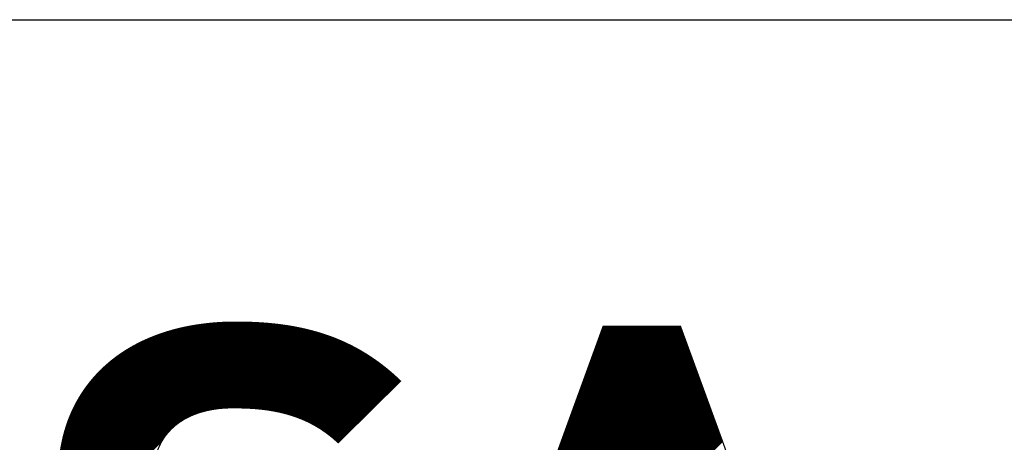
# Model space of a CAD drawing. Units: millimetres. Extents: x -18232 to 25444, y 0 to 5940.
# Drawn here: x 7247 to 7632, y 2506 to 2671 of the extents above; entities that cross this region are included whole.
import ezdxf

# ---------------------------------------------------------------- set-up
doc = ezdxf.new("R2010")
doc.units = ezdxf.units.MM
doc.header["$LTSCALE"] = 20
doc.layers.add('C-------01-', color=4, linetype='Continuous')
doc.layers.add('C-------A1-', color=7, linetype='Continuous')

msp = doc.modelspace()

# ---------------------------------------------------------------- linework, layer by layer
at = {"layer": 'C-------01-', "linetype": 'Continuous'}
for p, q in [((7262.59, 2491.71), (7323.2, 2552.32)), ((7262.59, 2492.15), (7322.72, 2552.28)), ((7262.59, 2492.59), (7322.23, 2552.24)), ((7262.6, 2490.84), (7324.16, 2552.4)), ((7262.6, 2491.28), (7323.68, 2552.36)), ((7262.6, 2493.04), (7321.75, 2552.19)), ((7262.6, 2493.48), (7321.26, 2552.14)), ((7262.61, 2490.41), (7324.63, 2552.43)), ((7262.61, 2493.93), (7320.76, 2552.09)), ((7262.62, 2489.98), (7325.1, 2552.46)), ((7262.63, 2489.55), (7325.57, 2552.49)), ((7262.65, 2489.13), (7326.04, 2552.52)), ((7262.66, 2488.7), (7326.51, 2552.55)), ((7262.68, 2488.28), (7326.97, 2552.57)), ((7262.7, 2487.86), (7327.43, 2552.59)), ((7262.73, 2487.44), (7327.89, 2552.61)), ((7262.75, 2487.03), (7328.35, 2552.62)), ((7262.78, 2486.62), (7328.8, 2552.64)), ((7262.81, 2486.2), (7329.25, 2552.65)), ((7262.84, 2485.8), (7329.7, 2552.66)), ((7262.87, 2485.39), (7330.15, 2552.67)), ((7262.91, 2484.98), (7330.6, 2552.67)), ((7262.95, 2484.58), (7331.05, 2552.68)), ((7262.99, 2484.18), (7331.49, 2552.68)), ((7263.03, 2483.78), (7331.93, 2552.69)), ((7263.07, 2483.39), (7332.37, 2552.69)), ((7263.12, 2482.99), (7332.81, 2552.69)), ((7263.17, 2482.6), (7333.25, 2552.68)), ((7263.22, 2482.21), (7333.69, 2552.68)), ((7263.27, 2481.82), (7334.12, 2552.67)), ((7263.32, 2481.43), (7334.56, 2552.67)), ((7263.38, 2481.05), (7334.99, 2552.66)), ((7263.44, 2480.67), (7335.42, 2552.65)), ((7263.5, 2480.29), (7335.85, 2552.64)), ((7263.56, 2479.91), (7336.28, 2552.63)), ((7263.62, 2479.53), (7336.71, 2552.62)), ((7263.69, 2479.16), (7337.14, 2552.61)), ((7263.76, 2478.79), (7337.56, 2552.59)), ((7263.83, 2478.42), (7337.99, 2552.58)), ((7263.9, 2478.05), (7338.41, 2552.56)), ((7263.98, 2477.68), (7338.83, 2552.54)), ((7264.05, 2477.32), (7339.26, 2552.52)), ((7264.13, 2476.95), (7339.68, 2552.5)), ((7264.21, 2476.59), (7340.09, 2552.48)), ((7264.29, 2476.24), (7340.51, 2552.46)), ((7264.38, 2475.88), (7340.93, 2552.43)), ((7264.46, 2475.52), (7341.34, 2552.41)), ((7264.55, 2475.17), (7341.76, 2552.38)), ((7264.64, 2474.82), (7342.17, 2552.35)), ((7264.73, 2474.47), (7342.58, 2552.32)), ((7264.82, 2474.13), (7342.99, 2552.29)), ((7264.92, 2473.78), (7343.4, 2552.26)), ((7265.02, 2473.44), (7343.81, 2552.23)), ((7265.12, 2473.1), (7344.21, 2552.19)), ((7265.22, 2472.76), (7344.62, 2552.16)), ((7265.32, 2472.42), (7345.02, 2552.12)), ((7265.42, 2472.08), (7345.42, 2552.08)), ((7262.62, 2494.39), (7320.27, 2552.03)), ((7262.64, 2494.84), (7319.77, 2551.97)), ((7262.66, 2495.3), (7319.27, 2551.91)), ((7262.68, 2495.76), (7318.76, 2551.85)), ((7262.7, 2496.23), (7318.25, 2551.78)), ((7262.73, 2496.7), (7317.74, 2551.71)), ((7262.76, 2497.17), (7317.23, 2551.63)), ((7262.8, 2497.65), (7316.71, 2551.56)), ((7262.84, 2498.12), (7316.19, 2551.47)), ((7262.88, 2498.61), (7315.66, 2551.39)), ((7262.93, 2499.1), (7315.13, 2551.3)), ((7262.98, 2499.59), (7314.59, 2551.2)), ((7263.03, 2500.08), (7314.06, 2551.1)), ((7263.09, 2500.58), (7313.51, 2551)), ((7263.16, 2501.09), (7312.97, 2550.89)), ((7263.23, 2501.6), (7312.41, 2550.78)), ((7263.3, 2502.11), (7311.86, 2550.67)), ((7263.38, 2502.63), (7311.3, 2550.55)), ((7263.46, 2503.15), (7310.73, 2550.42)), ((7263.55, 2503.68), (7310.16, 2550.29)), ((7263.65, 2504.22), (7309.58, 2550.15)), ((7263.75, 2504.76), (7308.99, 2550.01)), ((7263.86, 2505.31), (7308.4, 2549.86)), ((7263.97, 2505.86), (7307.81, 2549.7)), ((7264.09, 2506.43), (7307.2, 2549.53)), ((7264.22, 2506.99), (7306.59, 2549.36)), ((7264.36, 2507.57), (7305.97, 2549.19)), ((7264.5, 2508.16), (7305.34, 2549)), ((7264.65, 2508.75), (7304.71, 2548.8)), ((7264.82, 2509.35), (7304.07, 2548.6)), ((7264.99, 2509.96), (7303.41, 2548.39)), ((7265.53, 2471.75), (7345.83, 2552.04)), ((7265.64, 2471.42), (7346.23, 2552)), ((7265.75, 2471.09), (7346.63, 2551.96)), ((7265.86, 2470.76), (7347.02, 2551.92)), ((7265.98, 2470.43), (7347.42, 2551.88)), ((7308.49, 2512.51), (7347.82, 2551.83)), ((7310.14, 2513.72), (7348.21, 2551.79)), ((7311.34, 2514.48), (7348.6, 2551.74)), ((7312.37, 2515.07), (7348.99, 2551.69)), ((7313.29, 2515.55), (7349.38, 2551.64)), ((7314.14, 2515.95), (7349.77, 2551.59)), ((7314.93, 2516.3), (7350.16, 2551.54)), ((7315.67, 2516.61), (7350.55, 2551.48)), ((7316.38, 2516.88), (7350.93, 2551.43)), ((7317.06, 2517.11), (7351.32, 2551.37)), ((7317.71, 2517.32), (7351.7, 2551.31)), ((7318.34, 2517.51), (7352.08, 2551.25)), ((7318.96, 2517.69), (7352.46, 2551.19)), ((7319.56, 2517.85), (7352.84, 2551.13)), ((7320.14, 2518), (7353.22, 2551.07)), ((7320.72, 2518.13), (7353.59, 2551)), ((7321.28, 2518.25), (7353.97, 2550.94)), ((7321.84, 2518.37), (7354.34, 2550.87)), ((7322.38, 2518.47), (7354.72, 2550.81)), ((7322.91, 2518.56), (7355.09, 2550.74)), ((7323.44, 2518.65), (7355.46, 2550.67)), ((7323.95, 2518.72), (7355.83, 2550.59)), ((7324.46, 2518.79), (7356.19, 2550.52)), ((7324.96, 2518.85), (7356.56, 2550.45)), ((7325.46, 2518.91), (7356.93, 2550.37)), ((7325.95, 2518.96), (7357.29, 2550.3)), ((7326.43, 2519), (7357.65, 2550.22)), ((7326.91, 2519.04), (7358.01, 2550.14)), ((7327.39, 2519.07), (7358.37, 2550.06)), ((7327.86, 2519.1), (7358.73, 2549.98)), ((7328.32, 2519.13), (7359.09, 2549.89)), ((7328.78, 2519.14), (7359.45, 2549.81)), ((7329.24, 2519.16), (7359.8, 2549.73)), ((7329.69, 2519.17), (7360.16, 2549.64)), ((7330.14, 2519.18), (7360.51, 2549.55)), ((7330.58, 2519.19), (7360.86, 2549.46)), ((7331.03, 2519.19), (7361.21, 2549.37)), ((7331.47, 2519.19), (7361.56, 2549.28)), ((7331.9, 2519.18), (7361.91, 2549.19)), ((7332.34, 2519.18), (7362.25, 2549.09)), ((7332.77, 2519.17), (7362.6, 2549)), ((7333.21, 2519.17), (7362.94, 2548.9)), ((7333.64, 2519.16), (7363.29, 2548.81)), ((7334.07, 2519.15), (7363.63, 2548.71)), ((7334.5, 2519.14), (7363.97, 2548.61)), ((7334.93, 2519.13), (7364.31, 2548.51)), ((7335.35, 2519.11), (7364.65, 2548.4)), ((7335.78, 2519.09), (7364.98, 2548.3)), ((7455.98, 2497.48), (7506.73, 2548.23)), ((7456.23, 2498.17), (7506.62, 2548.56)), ((7456.48, 2498.86), (7506.5, 2548.88)), ((7456.74, 2499.56), (7506.38, 2549.2)), ((7456.99, 2500.25), (7506.26, 2549.52)), ((7457.24, 2500.94), (7506.14, 2549.85)), ((7457.49, 2501.63), (7506.03, 2550.17)), ((7457.74, 2502.33), (7505.91, 2550.49)), ((7457.99, 2503.02), (7505.79, 2550.81)), ((7458.25, 2503.71), (7505.54, 2551)), ((7458.5, 2504.4), (7505.1, 2551)), ((7458.75, 2505.09), (7504.66, 2551)), ((7459, 2505.79), (7504.22, 2551)), ((7459.25, 2506.48), (7503.78, 2551)), ((7459.51, 2507.17), (7503.34, 2551)), ((7459.76, 2507.86), (7502.9, 2551)), ((7460.01, 2508.56), (7502.46, 2551)), ((7460.26, 2509.25), (7502.02, 2551)), ((7460.51, 2509.94), (7501.58, 2551)), ((7460.76, 2510.63), (7501.13, 2551)), ((7461.02, 2511.32), (7500.69, 2551)), ((7461.27, 2512.02), (7500.25, 2551)), ((7461.52, 2512.71), (7499.81, 2551)), ((7461.77, 2513.4), (7499.37, 2551)), ((7462.02, 2514.09), (7498.93, 2551)), ((7462.27, 2514.79), (7498.49, 2551)), ((7462.53, 2515.48), (7498.05, 2551)), ((7462.78, 2516.17), (7497.61, 2551)), ((7463.03, 2516.86), (7497.17, 2551)), ((7463.28, 2517.55), (7496.73, 2551)), ((7463.53, 2518.25), (7496.29, 2551)), ((7463.79, 2518.94), (7495.85, 2551)), ((7464.04, 2519.63), (7495.41, 2551)), ((7464.29, 2520.32), (7494.97, 2551)), ((7464.54, 2521.02), (7494.53, 2551)), ((7464.79, 2521.71), (7494.09, 2551)), ((7465.04, 2522.4), (7493.65, 2551)), ((7465.3, 2523.09), (7493.21, 2551)), ((7465.55, 2523.78), (7492.77, 2551)), ((7465.8, 2524.48), (7492.33, 2551)), ((7466.05, 2525.17), (7491.89, 2551)), ((7466.3, 2525.86), (7491.45, 2551)), ((7466.56, 2526.55), (7491, 2551)), ((7466.81, 2527.25), (7490.56, 2551)), ((7467.06, 2527.94), (7490.12, 2551)), ((7467.31, 2528.63), (7489.68, 2551)), ((7467.56, 2529.32), (7489.24, 2551)), ((7467.81, 2530.01), (7488.8, 2551)), ((7468.07, 2530.71), (7488.36, 2551)), ((7468.32, 2531.4), (7487.92, 2551)), ((7468.57, 2532.09), (7487.48, 2551)), ((7468.82, 2532.78), (7487.04, 2551)), ((7469.07, 2533.48), (7486.6, 2551)), ((7469.32, 2534.17), (7486.16, 2551)), ((7469.58, 2534.86), (7485.72, 2551)), ((7469.83, 2535.55), (7485.28, 2551)), ((7470.08, 2536.24), (7484.84, 2551)), ((7470.33, 2536.94), (7484.4, 2551)), ((7470.58, 2537.63), (7483.96, 2551)), ((7470.84, 2538.32), (7483.52, 2551)), ((7471.09, 2539.01), (7483.08, 2551)), ((7471.34, 2539.71), (7482.64, 2551)), ((7471.59, 2540.4), (7482.2, 2551)), ((7471.84, 2541.09), (7481.76, 2551)), ((7472.09, 2541.78), (7481.32, 2551)), ((7472.35, 2542.47), (7480.88, 2551)), ((7472.6, 2543.17), (7480.43, 2551)), ((7472.85, 2543.86), (7479.99, 2551)), ((7473.1, 2544.55), (7479.55, 2551)), ((7473.35, 2545.24), (7479.11, 2551)), ((7473.61, 2545.94), (7478.67, 2551)), ((7473.86, 2546.63), (7478.23, 2551)), ((7474.11, 2547.32), (7477.79, 2551)), ((7474.36, 2548.01), (7477.35, 2551)), ((7474.61, 2548.7), (7476.91, 2551)), ((7474.86, 2549.4), (7476.47, 2551)), ((7475.12, 2550.09), (7476.03, 2551)), ((7475.37, 2550.78), (7475.59, 2551)), ((7265.17, 2510.59), (7302.75, 2548.16)), ((7265.36, 2511.22), (7302.07, 2547.93)), ((7265.57, 2511.86), (7301.38, 2547.68)), ((7265.78, 2512.52), (7300.68, 2547.42)), ((7266.01, 2513.19), (7299.97, 2547.15)), ((7266.26, 2513.88), (7299.24, 2546.86)), ((7266.52, 2514.58), (7298.5, 2546.56)), ((7266.8, 2515.3), (7297.74, 2546.24)), ((7267.1, 2516.04), (7296.96, 2545.9)), ((7267.42, 2516.8), (7296.15, 2545.53)), ((7267.77, 2517.59), (7295.32, 2545.14)), ((7268.14, 2518.4), (7294.47, 2544.73)), ((7336.2, 2519.08), (7365.32, 2548.2)), ((7336.62, 2519.06), (7365.65, 2548.09)), ((7337.04, 2519.04), (7365.99, 2547.98)), ((7337.46, 2519.02), (7366.32, 2547.87)), ((7337.88, 2518.99), (7366.65, 2547.76)), ((7338.29, 2518.97), (7366.98, 2547.65)), ((7338.7, 2518.94), (7367.31, 2547.54)), ((7339.11, 2518.91), (7367.63, 2547.43)), ((7339.52, 2518.88), (7367.96, 2547.31)), ((7339.93, 2518.84), (7368.29, 2547.2)), ((7340.33, 2518.81), (7368.61, 2547.08)), ((7340.74, 2518.77), (7368.93, 2546.96)), ((7341.14, 2518.73), (7369.25, 2546.84)), ((7341.54, 2518.69), (7369.57, 2546.72)), ((7341.93, 2518.64), (7369.89, 2546.6)), ((7342.33, 2518.6), (7370.21, 2546.48)), ((7342.72, 2518.55), (7370.53, 2546.36)), ((7343.11, 2518.5), (7370.84, 2546.23)), ((7343.5, 2518.45), (7371.16, 2546.11)), ((7343.89, 2518.4), (7371.47, 2545.98)), ((7344.28, 2518.35), (7371.78, 2545.85)), ((7344.66, 2518.29), (7372.09, 2545.72)), ((7345.05, 2518.23), (7372.4, 2545.59)), ((7345.43, 2518.17), (7372.71, 2545.46)), ((7345.8, 2518.11), (7373.02, 2545.33)), ((7346.18, 2518.05), (7373.33, 2545.19)), ((7346.55, 2517.98), (7373.63, 2545.06)), ((7346.93, 2517.91), (7373.94, 2544.92)), ((7347.29, 2517.84), (7374.24, 2544.78)), ((7347.66, 2517.77), (7374.54, 2544.64)), ((7348.03, 2517.69), (7374.84, 2544.51)), ((7348.39, 2517.62), (7375.14, 2544.36)), ((7452.96, 2489.17), (7508.15, 2544.36)), ((7453.21, 2489.87), (7508.03, 2544.68)), ((7453.46, 2490.56), (7507.91, 2545.01)), ((7453.71, 2491.25), (7507.79, 2545.33)), ((7453.97, 2491.94), (7507.68, 2545.65)), ((7454.22, 2492.63), (7507.56, 2545.97)), ((7454.47, 2493.33), (7507.44, 2546.3)), ((7454.72, 2494.02), (7507.32, 2546.62)), ((7454.97, 2494.71), (7507.2, 2546.94)), ((7455.22, 2495.4), (7507.09, 2547.26)), ((7455.48, 2496.1), (7506.97, 2547.59)), ((7455.73, 2496.79), (7506.85, 2547.91)), ((7268.55, 2519.25), (7293.58, 2544.28)), ((7268.99, 2520.13), (7292.65, 2543.79)), ((7269.48, 2521.06), (7291.68, 2543.26)), ((7270.02, 2522.04), (7290.66, 2542.68)), ((7270.63, 2523.09), (7289.57, 2542.04)), ((7271.32, 2524.23), (7288.39, 2541.3)), ((7348.76, 2517.54), (7375.44, 2544.22)), ((7349.12, 2517.46), (7375.74, 2544.08)), ((7349.47, 2517.38), (7376.03, 2543.94)), ((7349.83, 2517.29), (7376.33, 2543.79)), ((7350.19, 2517.21), (7376.62, 2543.64)), ((7350.54, 2517.12), (7376.92, 2543.5)), ((7350.89, 2517.03), (7377.21, 2543.35)), ((7351.24, 2516.94), (7377.5, 2543.2)), ((7351.59, 2516.85), (7377.79, 2543.05)), ((7351.93, 2516.75), (7378.08, 2542.9)), ((7352.27, 2516.65), (7378.37, 2542.75)), ((7352.61, 2516.55), (7378.65, 2542.59)), ((7352.95, 2516.45), (7378.94, 2542.44)), ((7353.29, 2516.35), (7379.22, 2542.28)), ((7353.63, 2516.24), (7379.51, 2542.12)), ((7353.96, 2516.14), (7379.79, 2541.97)), ((7354.29, 2516.03), (7380.07, 2541.81)), ((7354.62, 2515.92), (7380.35, 2541.65)), ((7354.95, 2515.8), (7380.63, 2541.49)), ((7355.27, 2515.69), (7380.91, 2541.33)), ((7355.6, 2515.57), (7381.19, 2541.16)), ((7355.92, 2515.45), (7381.46, 2541)), ((7356.24, 2515.33), (7381.74, 2540.83)), ((7356.56, 2515.21), (7382.02, 2540.67)), ((7356.88, 2515.09), (7382.29, 2540.5)), ((7450.19, 2481.56), (7509.44, 2540.81)), ((7450.44, 2482.25), (7509.32, 2541.14)), ((7450.69, 2482.94), (7509.21, 2541.46)), ((7450.94, 2483.64), (7509.09, 2541.78)), ((7451.2, 2484.33), (7508.97, 2542.1)), ((7451.45, 2485.02), (7508.85, 2542.43)), ((7451.7, 2485.71), (7508.74, 2542.75)), ((7451.95, 2486.4), (7508.62, 2543.07)), ((7452.2, 2487.1), (7508.5, 2543.39)), ((7452.45, 2487.79), (7508.38, 2543.72)), ((7452.71, 2488.48), (7508.26, 2544.04)), ((7272.14, 2525.48), (7287.1, 2540.44)), ((7273.13, 2526.91), (7285.62, 2539.41)), ((7274.44, 2528.67), (7283.84, 2538.06)), ((7357.19, 2514.96), (7382.56, 2540.33)), ((7357.5, 2514.84), (7382.83, 2540.16)), ((7357.82, 2514.71), (7383.1, 2539.99)), ((7358.12, 2514.58), (7383.37, 2539.82)), ((7358.43, 2514.44), (7383.64, 2539.65)), ((7358.74, 2514.31), (7383.91, 2539.48)), ((7359.04, 2514.17), (7384.18, 2539.31)), ((7359.34, 2514.03), (7384.44, 2539.13)), ((7359.65, 2513.89), (7384.71, 2538.96)), ((7359.94, 2513.75), (7384.97, 2538.78)), ((7360.24, 2513.61), (7385.23, 2538.6)), ((7360.54, 2513.46), (7385.49, 2538.42)), ((7360.83, 2513.32), (7385.76, 2538.24)), ((7361.12, 2513.17), (7386.02, 2538.06)), ((7361.41, 2513.02), (7386.28, 2537.88)), ((7361.7, 2512.87), (7386.53, 2537.7)), ((7361.99, 2512.71), (7386.79, 2537.52)), ((7362.27, 2512.56), (7387.05, 2537.33)), ((7362.56, 2512.4), (7387.3, 2537.15)), ((7362.84, 2512.24), (7387.56, 2536.96)), ((7363.12, 2512.08), (7387.81, 2536.77)), ((7447.17, 2473.25), (7510.86, 2536.94)), ((7447.42, 2473.94), (7510.74, 2537.26)), ((7447.67, 2474.64), (7510.62, 2537.59)), ((7447.92, 2475.33), (7510.5, 2537.91)), ((7448.17, 2476.02), (7510.39, 2538.23)), ((7448.43, 2476.71), (7510.27, 2538.55)), ((7448.68, 2477.41), (7510.15, 2538.88)), ((7448.93, 2478.1), (7510.03, 2539.2)), ((7449.18, 2478.79), (7509.91, 2539.52)), ((7449.43, 2479.48), (7509.8, 2539.84)), ((7449.69, 2480.17), (7509.68, 2540.17)), ((7449.94, 2480.87), (7509.56, 2540.49)), ((7276.65, 2531.32), (7281.13, 2535.8)), ((7363.4, 2511.92), (7388.06, 2536.59)), ((7363.67, 2511.76), (7388.32, 2536.4)), ((7363.95, 2511.59), (7388.57, 2536.21)), ((7364.22, 2511.42), (7388.82, 2536.02)), ((7364.49, 2511.25), (7389.07, 2535.83)), ((7364.76, 2511.08), (7389.31, 2535.64)), ((7365.03, 2510.91), (7389.56, 2535.44)), ((7365.3, 2510.74), (7389.81, 2535.25)), ((7365.56, 2510.56), (7390.05, 2535.05)), ((7365.83, 2510.39), (7390.3, 2534.86)), ((7366.09, 2510.21), (7390.54, 2534.66)), ((7366.35, 2510.03), (7390.79, 2534.47)), ((7366.61, 2509.85), (7391.03, 2534.27)), ((7366.87, 2509.66), (7391.27, 2534.07)), ((7367.12, 2509.48), (7391.51, 2533.87)), ((7367.38, 2509.29), (7391.75, 2533.67)), ((7367.63, 2509.11), (7391.99, 2533.47)), ((7367.88, 2508.92), (7392.23, 2533.26)), ((7368.13, 2508.73), (7392.47, 2533.06)), ((7368.38, 2508.53), (7392.7, 2532.86)), ((7444.15, 2464.95), (7512.27, 2533.07)), ((7444.4, 2465.64), (7512.15, 2533.39)), ((7444.65, 2466.33), (7512.03, 2533.72)), ((7444.9, 2467.02), (7511.92, 2534.04)), ((7445.15, 2467.71), (7511.8, 2534.36)), ((7445.4, 2468.41), (7511.68, 2534.68)), ((7445.66, 2469.1), (7511.56, 2535.01)), ((7445.91, 2469.79), (7511.45, 2535.33)), ((7446.16, 2470.48), (7511.33, 2535.65)), ((7446.41, 2471.18), (7511.21, 2535.97)), ((7446.66, 2471.87), (7511.09, 2536.3)), ((7446.92, 2472.56), (7510.97, 2536.62)), ((7368.63, 2508.34), (7392.94, 2532.65)), ((7368.87, 2508.15), (7393.17, 2532.45)), ((7369.12, 2507.95), (7393.41, 2532.24)), ((7369.36, 2507.75), (7393.64, 2532.04)), ((7369.6, 2507.55), (7393.87, 2531.83)), ((7369.84, 2507.35), (7394.11, 2531.62)), ((7370.08, 2507.15), (7394.34, 2531.41)), ((7370.31, 2506.95), (7394.57, 2531.2)), ((7370.55, 2506.74), (7394.8, 2530.99)), ((7370.78, 2506.53), (7395.03, 2530.78)), ((7371.01, 2506.33), (7395.25, 2530.57)), ((7371.25, 2506.12), (7395.48, 2530.35)), ((7371.47, 2505.9), (7395.71, 2530.14)), ((7371.7, 2505.69), (7395.93, 2529.92)), ((7379.41, 2512.95), (7396.16, 2529.71)), ((7441.12, 2456.64), (7513.68, 2529.2)), ((7441.38, 2457.33), (7513.57, 2529.52)), ((7441.63, 2458.02), (7513.45, 2529.84)), ((7441.88, 2458.72), (7513.33, 2530.17)), ((7442.13, 2459.41), (7513.21, 2530.49)), ((7442.38, 2460.1), (7513.09, 2530.81)), ((7442.64, 2460.79), (7512.98, 2531.13)), ((7442.89, 2461.48), (7512.86, 2531.46)), ((7443.14, 2462.18), (7512.74, 2531.78)), ((7443.39, 2462.87), (7512.62, 2532.1)), ((7443.64, 2463.56), (7512.51, 2532.42)), ((7443.89, 2464.25), (7512.39, 2532.75)), ((7438.1, 2448.33), (7515.1, 2525.33)), ((7438.35, 2449.02), (7514.98, 2525.65)), ((7438.61, 2449.72), (7514.86, 2525.97)), ((7438.86, 2450.41), (7514.74, 2526.3)), ((7439.11, 2451.1), (7514.63, 2526.62)), ((7439.36, 2451.79), (7514.51, 2526.94)), ((7439.61, 2452.49), (7514.39, 2527.26)), ((7439.87, 2453.18), (7514.27, 2527.59)), ((7440.12, 2453.87), (7514.16, 2527.91)), ((7440.37, 2454.56), (7514.04, 2528.23)), ((7440.62, 2455.25), (7513.92, 2528.55)), ((7440.87, 2455.95), (7513.8, 2528.88)), ((7435.08, 2440.03), (7516.51, 2521.46)), ((7435.33, 2440.72), (7516.39, 2521.78)), ((7435.58, 2441.41), (7516.28, 2522.1)), ((7435.84, 2442.1), (7516.16, 2522.42)), ((7436.09, 2442.79), (7516.04, 2522.75)), ((7436.34, 2443.49), (7515.92, 2523.07)), ((7436.59, 2444.18), (7515.8, 2523.39)), ((7436.84, 2444.87), (7515.69, 2523.71)), ((7437.1, 2445.56), (7515.57, 2524.04)), ((7437.35, 2446.26), (7515.45, 2524.36)), ((7437.6, 2446.95), (7515.33, 2524.68)), ((7437.85, 2447.64), (7515.22, 2525)), ((7433.32, 2435.18), (7517.34, 2519.2)), ((7433.57, 2435.87), (7517.22, 2519.52)), ((7433.82, 2436.56), (7517.1, 2519.84)), ((7434.07, 2437.26), (7516.98, 2520.17)), ((7434.33, 2437.95), (7516.86, 2520.49)), ((7434.58, 2438.64), (7516.75, 2520.81)), ((7434.83, 2439.33), (7516.63, 2521.13)), ((7491.57, 2492.99), (7517.45, 2518.88)), ((7491.68, 2492.66), (7517.57, 2518.55)), ((7491.79, 2492.33), (7517.69, 2518.23)), ((7491.9, 2492), (7517.81, 2517.91)), ((7492.01, 2491.67), (7517.93, 2517.58)), ((7492.13, 2491.34), (7518.04, 2517.26)), ((7492.24, 2491.01), (7518.16, 2516.94)), ((7492.35, 2490.69), (7518.28, 2516.62)), ((7492.46, 2490.36), (7518.4, 2516.29)), ((7492.57, 2490.03), (7518.51, 2515.97)), ((7492.68, 2489.7), (7518.63, 2515.65)), ((7492.79, 2489.37), (7518.75, 2515.33)), ((7492.9, 2489.04), (7518.87, 2515)), ((7493.01, 2488.71), (7518.99, 2514.68)), ((7493.12, 2488.38), (7519.1, 2514.36)), ((7493.23, 2488.05), (7519.22, 2514.04)), ((7493.34, 2487.72), (7519.34, 2513.71)), ((7493.45, 2487.39), (7519.46, 2513.39)), ((7493.57, 2487.06), (7519.57, 2513.07)), ((7493.68, 2486.73), (7519.69, 2512.75)), ((7493.79, 2486.4), (7519.81, 2512.42)), ((7493.9, 2486.07), (7519.93, 2512.1)), ((7494.01, 2485.74), (7520.05, 2511.78)), ((7494.12, 2485.41), (7520.16, 2511.46)), ((7494.23, 2485.08), (7520.28, 2511.13)), ((7494.34, 2484.75), (7520.4, 2510.81)), ((7494.45, 2484.42), (7520.52, 2510.49)), ((7494.56, 2484.09), (7520.63, 2510.16)), ((7494.67, 2483.76), (7520.75, 2509.84)), ((7266.09, 2470.11), (7304.83, 2508.85)), ((7266.21, 2469.79), (7303.65, 2507.23)), ((7266.33, 2469.47), (7302.93, 2506.07)), ((7494.78, 2483.43), (7520.87, 2509.52)), ((7494.9, 2483.1), (7520.99, 2509.2)), ((7495.01, 2482.77), (7521.11, 2508.87)), ((7495.12, 2482.44), (7521.22, 2508.55)), ((7495.23, 2482.11), (7521.34, 2508.23)), ((7495.34, 2481.79), (7521.46, 2507.91)), ((7495.45, 2481.46), (7521.58, 2507.58)), ((7495.56, 2481.13), (7521.7, 2507.26)), ((7495.67, 2480.8), (7521.81, 2506.94)), ((7495.78, 2480.47), (7521.93, 2506.62)), ((7495.89, 2480.14), (7522.05, 2506.29)), ((7496, 2479.81), (7522.17, 2505.97))]:
    msp.add_line(p, q, dxfattribs=at)
at = {"layer": 'C-------01-', "const_width": 0.49}
msp.add_lwpolyline([(7300.3, 2499.18, -0.071165), (7302.59, 2505.45, -0.052351), (7305.25, 2509.35, -0.064756), (7309.8, 2513.49, -0.077705), (7317.94, 2517.39, -0.04688), (7325.18, 2518.88, -0.01635), (7328.35, 2519.13, -0.01502), (7332.16, 2519.18, -0.011265), (7337.2, 2519.03, -0.021471), (7344.03, 2518.38, -0.025017), (7350.12, 2517.22, -0.028441), (7355.84, 2515.48, -0.028826), (7360.88, 2513.29, -0.038942), (7366.97, 2509.59, -0.028799), (7371.23, 2506.13), (7371.9, 2505.54), (7396.26, 2529.62), (7395.49, 2530.34, 0.006621), (7393.72, 2531.97, 0.010385), (7391.01, 2534.28, 0.010516), (7388.31, 2536.4, 0.011357), (7385.41, 2538.48, 0.008988), (7383.12, 2539.98, 0.0118), (7380.08, 2541.8, 0.01166), (7377.03, 2543.44, 0.019565), (7371.69, 2545.89, 0.01131), (7368.43, 2547.15, 0.010508), (7365.24, 2548.22, 0.016909), (7359.69, 2549.75, 0.014658), (7354.31, 2550.88, 0.016516), (7347.35, 2551.89, 0.016156), (7339.17, 2552.52, 0.009751), (7333.29, 2552.68, 0.008897), (7328.74, 2552.64, 0.012718), (7323.5, 2552.35, 0.009459), (7319.85, 2551.98, 0.023191), (7311.71, 2550.64, 0.021535), (7305.05, 2548.91, 0.026618), (7297.84, 2546.28, 0.029246), (7291, 2542.88, 0.027163), (7285.5, 2539.32, 0.035604), (7279.36, 2534.15, 0.029429), (7275.06, 2529.44, 0.033779), (7270.9, 2523.54, 0.032416), (7267.65, 2517.32, 0.024494), (7265.67, 2512.19, 0.026271), (7264.05, 2506.23, 0.025099), (7263.03, 2500.01, 0.023669)], format="xyb", dxfattribs=at)
at = {"layer": 'C-------01-', "lineweight": 0, "const_width": 0.49}
msp.add_lwpolyline([(7532.48, 2369.19), (7538.38, 2351.49), (7578.58, 2351.49), (7548.48, 2433.92), (7505.72, 2551), (7475.45, 2551), (7402.88, 2351.49), (7443.08, 2351.49), (7455.16, 2386.88), (7526.57, 2386.88), (7532.48, 2369.19)], dxfattribs=at)
at = {"layer": 'C-------A1-', "color": 3}
msp.add_line((6170, 2670.99), (8170, 2670.99), dxfattribs=at)

doc.saveas('drawing.dxf')
